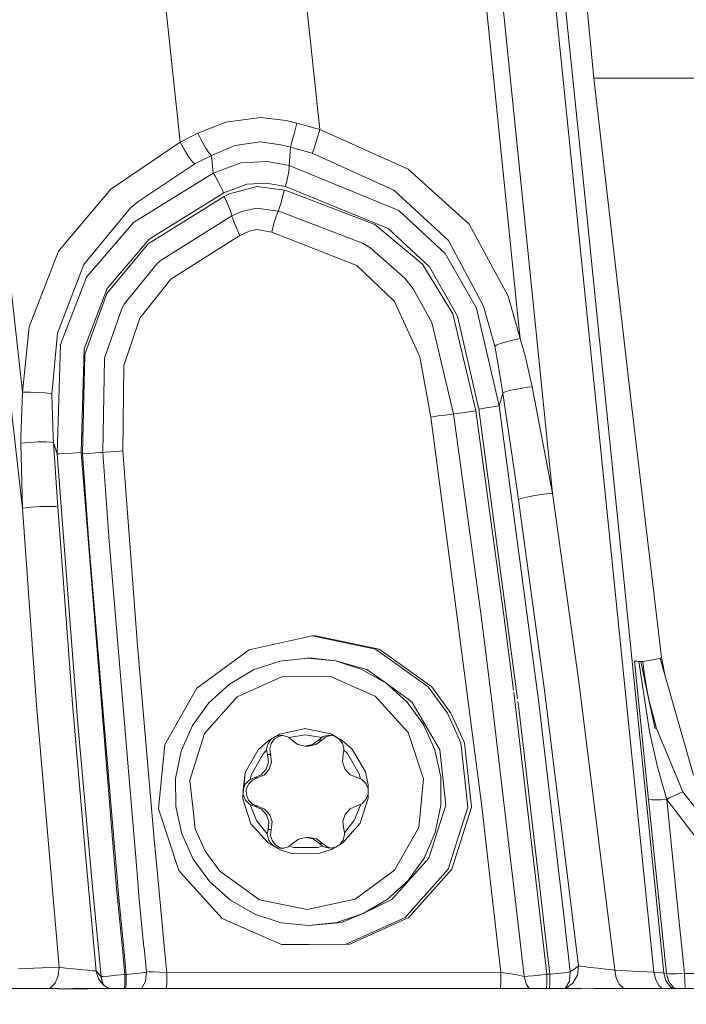
# Model space of a CAD drawing. Units: millimetres. Extents: x -1517 to 1525, y -230 to 3492.
# Drawn here: x -357 to -327, y 1275 to 1320 of the extents above; entities that cross this region are included whole.
import ezdxf

# ---------------------------------------------------------------- set-up
doc = ezdxf.new("R2010")
doc.units = ezdxf.units.MM
doc.layers.add('1', color=7, linetype='Continuous', true_color=0xffffff)
doc.styles.add('blockfont', font='simplex.shx')
doc.dimstyles.get("Standard").update_dxf_attribs({"dimtxt": 0.18, "dimasz": 0.18, "dimexe": 0.18, "dimexo": 0.0625, "dimgap": 0.09, "dimtad": 0, "dimtih": 1, "dimtoh": 1, "dimdec": 4, "dimzin": 0, "dimdsep": 46, "dimtxsty": 'Standard', "dimcen": 0.09, "dimadec": 0, "dimazin": 0, "dimtfac": 1, "dimtdec": 4, "dimtofl": 0, "dimtmove": 0, "dimatfit": 3, "dimfxl": 1, "dimtolj": 1, "dimtzin": 0, "dimarcsym": 0})

# ---------------------------------------------------------------- blocks, each defined once
blk = doc.blocks.new('_U0')
at = {"layer": '1', "color": 18, "lineweight": 35}
for p, q in [((-887, 1400), (-887, 217.43985)), ((885, 1400), (885, 217.43985)), ((-887, 219.43985), (-262.291667, 219.43985)), ((885, 219.43985), (260.291667, 219.43985))]:
    blk.add_line(p, q, dxfattribs=at)
at = {"layer": '1', "color": 18, "lineweight": 13}
for p, q in [((27.125, 266.31485), (2.125, 266.31485)), ((2.125, 266.31485), (2.125, 172.56485)), ((258.791667, 266.31485), (233.791667, 266.31485)), ((258.791667, 172.56485), (258.791667, 266.31485)), ((2.125, 172.56485), (27.125, 172.56485)), ((233.791667, 172.56485), (258.791667, 172.56485))]:
    blk.add_line(p, q, dxfattribs=at)
at = {"layer": '1', "color": 18, "lineweight": 70}
for points in [[(-887, 219.43985), (-837.000049, 232.837309), (-836.999951, 206.04239)], [(885, 219.43985), (835.000049, 206.04239), (834.999951, 232.837309)]]:
    blk.add_solid(points, dxfattribs=at)
at = {"layer": '1', "color": 18, "linetype": 'Continuous', "lineweight": 13, "char_height": 50, "attachment_point": 7, "line_spacing_factor": 0.903614, "style": 'blockfont'}
for s, insert in [('\\W1.3321;69.8', (-258.141667, 180.544017)), ('\\W1.1591;1772', (26.65, 180.544017))]:
    blk.add_mtext(s, dxfattribs=dict(at, insert=insert))

msp = doc.modelspace()

# ---------------------------------------------------------------- linework, layer by layer
at = {"layer": '1', "color": 18, "linetype": 'Continuous', "lineweight": 13}
for p, q in [((-335.758537, 1349.642981), (-332.008094, 1312.837352)), ((-331.564486, 1312.793244), (-335.309267, 1349.592913)), ((-331.564486, 1312.793244), (-335.309267, 1349.592913)), ((-338.254094, 1343.554367), (-334.500849, 1306.740869)), ((-333.759129, 1306.780328), (-337.505698, 1343.592395)), ((-331.041873, 1317.026128), (-332.07345, 1327.423919)), ((-343.339652, 1314.711322), (-344.099909, 1321.82752)), ((-349.607468, 1314.144243), (-350.382358, 1321.398486)), ((-323.01569, 1317.024339), (-331.041873, 1317.026128)), ((-329.371989, 1302.489747), (-331.041873, 1317.026128)), ((-329.371989, 1302.489747), (-331.041873, 1317.026128)), ((-347.560078, 1315.045465), (-348.816991, 1314.544905)), ((-347.560078, 1315.045465), (-346.00094, 1315.249194)), ((-346.00094, 1315.249194), (-344.857067, 1315.113415)), ((-344.375044, 1314.999689), (-344.857067, 1315.113415)), ((-344.375044, 1314.999689), (-344.468504, 1314.646472)), ((-343.339652, 1314.711322), (-344.375044, 1314.999689)), ((-344.468504, 1314.646472), (-344.502181, 1314.519156)), ((-343.449026, 1314.357508), (-343.339652, 1314.711322)), ((-343.339652, 1314.711322), (-339.377612, 1312.940944)), ((-349.607468, 1314.144243), (-352.72485, 1312.040199)), ((-348.816991, 1314.544905), (-349.607468, 1314.144243)), ((-349.425763, 1313.805927), (-349.607468, 1314.144243)), ((-348.675668, 1314.255704), (-348.816991, 1314.544905)), ((-348.584801, 1314.08583), (-348.675668, 1314.255704)), ((-346.005887, 1314.155687), (-347.157836, 1313.9969)), ((-345.099002, 1314.034928), (-346.005887, 1314.155687)), ((-344.570428, 1314.26679), (-344.630182, 1314.05126)), ((-344.502181, 1314.519156), (-344.570428, 1314.26679)), ((-343.551934, 1314.034451), (-343.449026, 1314.357508)), ((-349.312901, 1313.61698), (-349.425763, 1313.805927)), ((-348.47492, 1313.896526), (-348.584801, 1314.08583)), ((-348.435372, 1313.833226), (-348.47492, 1313.896526)), ((-348.435372, 1313.833226), (-348.322332, 1313.669671)), ((-347.157836, 1313.9969), (-348.21263, 1313.555468)), ((-344.666332, 1313.928236), (-345.099002, 1314.034928)), ((-344.666332, 1313.928236), (-344.715655, 1313.09532)), ((-344.666332, 1313.928236), (-344.630182, 1314.05126)), ((-343.684614, 1313.648571), (-344.666332, 1313.928236)), ((-343.684614, 1313.648571), (-343.634248, 1313.786854)), ((-343.634248, 1313.786854), (-343.551934, 1314.034451)), ((-356.720388, 1303.214301), (-357.859224, 1313.390006)), ((-349.239647, 1313.503016), (-349.312901, 1313.61698)), ((-349.076539, 1313.280214), (-349.239647, 1313.503016)), ((-349.048972, 1313.248504), (-349.076539, 1313.280214)), ((-348.9604, 1313.170303), (-349.048972, 1313.248504)), ((-348.21263, 1313.555468), (-348.9604, 1313.170303)), ((-348.306477, 1313.649524), (-348.322332, 1313.669671)), ((-348.21263, 1313.555468), (-348.306477, 1313.649524)), ((-348.133802, 1312.757839), (-348.21263, 1313.555468)), ((-345.70992, 1313.27926), (-346.885443, 1313.214172)), ((-344.715655, 1313.09532), (-345.70992, 1313.27926)), ((-340.022385, 1311.986197), (-343.684614, 1313.648571)), ((-348.9604, 1313.170303), (-351.519644, 1311.47312)), ((-348.133802, 1312.757839), (-346.885443, 1313.214172)), ((-344.757855, 1312.751163), (-344.723761, 1312.967886)), ((-344.715655, 1313.09532), (-344.723761, 1312.967886)), ((-344.715655, 1313.09532), (-339.794785, 1311.079491)), ((-339.377612, 1312.940944), (-336.645484, 1310.465444)), ((-328.34962, 1276.884545), (-332.008094, 1312.837352)), ((-327.911824, 1276.846637), (-331.564486, 1312.793244)), ((-327.911824, 1276.846637), (-331.564486, 1312.793244)), ((-348.133802, 1312.757839), (-351.710707, 1310.544838)), ((-348.133802, 1312.757839), (-348.061234, 1312.65365)), ((-347.951204, 1312.460769), (-348.061234, 1312.65365)), ((-347.786397, 1312.141646), (-347.951204, 1312.460769)), ((-344.886661, 1312.151541), (-344.814211, 1312.468637)), ((-344.814211, 1312.468637), (-344.757855, 1312.751163)), ((-355.067521, 1309.258808), (-352.72485, 1312.040199)), ((-347.786397, 1312.141646), (-347.654372, 1311.86818)), ((-346.615613, 1312.259067), (-347.654372, 1311.86818)), ((-346.615613, 1312.259067), (-347.654372, 1311.86818)), ((-347.400755, 1311.823477), (-346.174598, 1312.155236)), ((-345.740527, 1312.310804), (-346.615613, 1312.259067)), ((-345.740527, 1312.310804), (-346.615613, 1312.259067)), ((-344.939262, 1311.987628), (-346.174598, 1312.155236)), ((-344.886661, 1312.151541), (-345.740527, 1312.310804)), ((-344.886661, 1312.151541), (-345.740527, 1312.310804)), ((-345.019221, 1311.673154), (-344.939262, 1311.987628)), ((-344.939262, 1311.987628), (-344.783872, 1311.949481)), ((-344.886661, 1312.151541), (-340.283304, 1310.276855)), ((-344.886661, 1312.151541), (-340.283304, 1310.276855)), ((-344.783872, 1311.949481), (-340.878844, 1310.452808)), ((-337.571949, 1309.729685), (-340.022385, 1311.986197)), ((-351.519644, 1311.47312), (-351.840466, 1311.196436)), ((-347.643524, 1311.710943), (-351.051867, 1309.580911)), ((-347.654372, 1311.86818), (-351.005048, 1309.792031)), ((-347.654372, 1311.86818), (-351.005048, 1309.792031)), ((-347.643524, 1311.710943), (-347.400755, 1311.823477)), ((-347.509891, 1311.418284), (-347.643524, 1311.710943)), ((-345.098615, 1311.392416), (-345.019221, 1311.673154)), ((-351.840466, 1311.196436), (-353.938341, 1308.658828)), ((-347.398639, 1311.157097), (-347.509891, 1311.418284)), ((-347.321808, 1310.955514), (-347.398639, 1311.157097)), ((-347.062379, 1310.939659), (-346.794397, 1311.051596)), ((-346.186697, 1311.187972), (-346.794397, 1311.051596)), ((-345.222503, 1311.04659), (-346.186697, 1311.187972)), ((-345.222503, 1311.04659), (-345.264822, 1310.948242)), ((-345.222503, 1311.04659), (-345.168918, 1311.175812)), ((-345.222503, 1311.04659), (-345.07224, 1311.009635)), ((-345.168918, 1311.175812), (-345.098615, 1311.392416)), ((-339.794785, 1311.079491), (-337.717444, 1309.153069)), ((-347.287625, 1310.835232), (-350.473464, 1308.850993)), ((-347.287625, 1310.835232), (-347.321808, 1310.955514)), ((-347.287625, 1310.835232), (-347.062379, 1310.939659)), ((-347.287625, 1310.835232), (-347.275168, 1310.78266)), ((-347.275168, 1310.78266), (-347.254455, 1310.71793)), ((-347.254455, 1310.71793), (-347.177774, 1310.516227)), ((-345.337123, 1310.731281), (-345.420837, 1310.438503)), ((-345.337123, 1310.731281), (-345.264822, 1310.948242)), ((-345.07224, 1311.009635), (-341.426373, 1309.619416)), ((-353.812665, 1308.093776), (-351.710707, 1310.544838)), ((-347.177774, 1310.516227), (-347.084612, 1310.295929)), ((-347.066134, 1310.253967), (-347.084612, 1310.295929)), ((-347.066134, 1310.253967), (-346.931726, 1309.95952)), ((-346.510202, 1310.145367), (-346.931726, 1309.95952)), ((-346.173137, 1310.221423), (-346.510202, 1310.145367)), ((-345.505744, 1310.105551), (-346.173137, 1310.221423)), ((-345.505744, 1310.105551), (-345.420837, 1310.438503)), ((-340.878844, 1310.452808), (-338.74017, 1308.677186)), ((-340.283304, 1310.276855), (-338.423073, 1308.548797)), ((-340.283304, 1310.276855), (-338.423073, 1308.548797)), ((-336.645484, 1310.465444), (-334.893912, 1307.239164)), ((-351.005048, 1309.792031), (-352.891237, 1307.581891)), ((-351.005048, 1309.792031), (-352.891237, 1307.581891)), ((-346.931726, 1309.95952), (-350.036323, 1307.994713)), ((-345.505744, 1310.105551), (-341.683507, 1308.604945)), ((-335.996658, 1306.781877), (-337.571949, 1309.729685)), ((-356.393009, 1305.863966), (-355.067521, 1309.258808)), ((-352.902323, 1307.35432), (-351.051867, 1309.580911)), ((-341.426373, 1309.619416), (-341.099262, 1309.415568)), ((-339.528233, 1308.045853), (-341.099262, 1309.415568)), ((-350.473464, 1308.850993), (-350.631624, 1308.709491)), ((-337.717444, 1309.153069), (-336.319774, 1306.702842)), ((-353.938341, 1308.658828), (-355.115265, 1305.576791)), ((-352.122217, 1306.870092), (-350.631624, 1308.709491)), ((-339.992076, 1307.001222), (-341.683507, 1308.604945)), ((-338.74017, 1308.677186), (-337.369412, 1306.433548)), ((-337.169528, 1306.340564), (-338.423073, 1308.548797)), ((-337.169528, 1306.340564), (-338.423073, 1308.548797)), ((-354.979068, 1305.069317), (-353.812665, 1308.093776)), ((-350.036323, 1307.994713), (-351.420909, 1306.244839)), ((-339.528233, 1308.045853), (-339.152217, 1307.566632)), ((-353.929013, 1304.867972), (-352.891237, 1307.581891)), ((-353.929013, 1304.867972), (-352.891237, 1307.581891)), ((-338.31504, 1306.057204), (-339.152217, 1307.566632)), ((-353.894681, 1304.624189), (-352.902323, 1307.35432)), ((-334.356815, 1305.327286), (-334.893912, 1307.239164)), ((-353.001893, 1304.444779), (-352.213323, 1306.707014)), ((-352.122217, 1306.870092), (-352.213323, 1306.707014)), ((-338.864088, 1304.512252), (-339.992076, 1307.001222)), ((-336.319774, 1306.702842), (-335.302234, 1302.308429)), ((-335.499406, 1304.990162), (-335.996658, 1306.781877)), ((-334.500849, 1306.740869), (-334.356815, 1305.327286)), ((-332.905293, 1298.384775), (-333.759129, 1306.780328)), ((-351.420909, 1306.244839), (-352.134436, 1304.123629)), ((-336.338848, 1302.084078), (-337.369412, 1306.433548)), ((-337.169528, 1306.340564), (-336.214453, 1302.168239)), ((-337.169528, 1306.340564), (-336.214453, 1302.168239)), ((-356.687695, 1302.922119), (-356.393009, 1305.863966)), ((-337.350667, 1301.946748), (-338.31504, 1306.057204)), ((-355.115265, 1305.576791), (-355.379134, 1302.841176)), ((-334.356815, 1305.327286), (-334.682405, 1305.257667)), ((-334.356815, 1305.327286), (-334.12829, 1304.552187)), ((-355.132461, 1300.149072), (-354.979068, 1305.069317)), ((-354.061067, 1300.218333), (-353.929013, 1304.867972)), ((-354.061067, 1300.218333), (-353.929013, 1304.867972)), ((-335.499406, 1304.990162), (-335.422933, 1305.039157)), ((-335.499406, 1304.990162), (-335.352182, 1304.243315)), ((-335.422933, 1305.039157), (-335.387647, 1305.054296)), ((-335.387647, 1305.054296), (-335.246772, 1305.105079)), ((-335.246772, 1305.105079), (-335.127026, 1305.142154)), ((-335.127026, 1305.142154), (-334.990442, 1305.180777)), ((-334.990442, 1305.180777), (-334.762454, 1305.238832)), ((-334.762454, 1305.238832), (-334.682405, 1305.257667)), ((-353.994191, 1300.156344), (-353.894681, 1304.624189)), ((-353.086948, 1300.222744), (-353.001893, 1304.444779)), ((-338.362455, 1301.809419), (-338.864088, 1304.512252)), ((-334.12829, 1304.552187), (-333.822399, 1303.166975)), ((-352.179706, 1300.289024), (-352.134436, 1304.123629)), ((-335.133225, 1302.881349), (-335.352182, 1304.243315)), ((-356.69291, 1297.716249), (-357.296735, 1303.113569)), ((-356.687695, 1302.922119), (-356.720388, 1303.214301)), ((-334.777087, 1303.006996), (-334.426165, 1303.078641)), ((-334.426165, 1303.078641), (-334.180206, 1303.11941)), ((-334.180206, 1303.11941), (-334.026337, 1303.141583)), ((-333.822399, 1303.166975), (-334.026337, 1303.141583)), ((-333.822399, 1303.166975), (-333.078742, 1299.318064)), ((-356.687695, 1302.922119), (-356.762499, 1300.906051)), ((-356.32664, 1302.925099), (-356.687695, 1302.922119)), ((-355.97232, 1302.916754), (-356.32664, 1302.925099)), ((-355.671793, 1302.898158), (-355.97232, 1302.916754)), ((-355.464935, 1302.871813), (-355.671793, 1302.898158)), ((-355.379134, 1302.841176), (-355.464935, 1302.871813)), ((-355.379134, 1302.841176), (-355.308145, 1300.914634)), ((-335.133225, 1302.881349), (-335.302234, 1302.308429)), ((-335.133225, 1302.881349), (-335.302234, 1302.308429)), ((-335.133225, 1302.881349), (-335.028142, 1302.93702)), ((-335.133225, 1302.881349), (-334.566057, 1299.030412)), ((-335.133225, 1302.881349), (-334.566057, 1299.030412)), ((-335.028142, 1302.93702), (-334.834874, 1302.993048)), ((-334.834874, 1302.993048), (-334.777087, 1303.006996)), ((-335.884005, 1302.216638), (-336.214453, 1302.168239)), ((-335.884005, 1302.216638), (-336.214453, 1302.168239)), ((-335.759938, 1302.234758), (-335.884005, 1302.216638)), ((-335.759938, 1302.234758), (-335.884005, 1302.216638)), ((-335.566789, 1302.264084), (-335.759938, 1302.234758)), ((-335.566789, 1302.264084), (-335.759938, 1302.234758)), ((-335.383445, 1302.29329), (-335.566789, 1302.264084)), ((-335.383445, 1302.29329), (-335.566789, 1302.264084)), ((-335.302234, 1302.308429), (-335.383445, 1302.29329)), ((-335.302234, 1302.308429), (-335.383445, 1302.29329)), ((-335.302234, 1302.308429), (-333.516985, 1288.975824)), ((-328.005672, 1291.020025), (-329.371989, 1302.489747)), ((-328.005672, 1291.020025), (-329.371989, 1302.489747)), ((-338.362455, 1301.809419), (-338.036031, 1301.855673)), ((-337.138026, 1292.473455), (-338.362455, 1301.809419)), ((-338.036031, 1301.855673), (-337.737173, 1301.896919)), ((-337.498724, 1301.928629), (-337.737173, 1301.896919)), ((-337.350667, 1301.946748), (-337.498724, 1301.928629)), ((-337.196976, 1301.965584), (-337.350667, 1301.946748)), ((-336.096436, 1292.771448), (-337.350667, 1301.946748)), ((-336.958975, 1301.997293), (-337.196976, 1301.965584)), ((-336.662292, 1302.038182), (-336.958975, 1301.997293)), ((-336.338848, 1302.084078), (-336.662292, 1302.038182)), ((-336.338848, 1302.084078), (-335.083008, 1292.896975)), ((-336.214453, 1302.168239), (-334.473367, 1289.163752)), ((-356.762499, 1300.906051), (-356.75782, 1300.634731)), ((-355.308145, 1300.914634), (-355.291039, 1300.648082)), ((-356.375545, 1300.670613), (-356.75782, 1300.634731)), ((-356.75782, 1300.634731), (-356.69291, 1297.716249)), ((-355.979234, 1300.691832), (-356.375545, 1300.670613)), ((-355.632216, 1300.695051), (-355.979234, 1300.691832)), ((-355.389893, 1300.679673), (-355.632216, 1300.695051)), ((-355.291039, 1300.648082), (-355.389893, 1300.679673)), ((-355.291039, 1300.648082), (-355.098277, 1297.757376)), ((-355.132461, 1300.149072), (-355.291039, 1300.648082)), ((-355.291039, 1300.648082), (-355.098277, 1297.757376)), ((-355.132461, 1300.149072), (-355.291039, 1300.648082)), ((-355.036765, 1300.153602), (-355.132461, 1300.149072)), ((-355.036765, 1300.153602), (-355.132461, 1300.149072)), ((-355.132461, 1300.149072), (-355.132043, 1300.142993)), ((-355.132043, 1300.142993), (-355.131924, 1300.141324)), ((-355.131924, 1300.141324), (-354.205757, 1288.034071)), ((-354.798347, 1300.168504), (-355.036765, 1300.153602)), ((-354.798347, 1300.168504), (-355.036765, 1300.153602)), ((-354.454994, 1300.191272), (-354.798347, 1300.168504)), ((-354.454994, 1300.191272), (-354.798347, 1300.168504)), ((-354.061067, 1300.218333), (-354.454994, 1300.191272)), ((-354.061067, 1300.218333), (-354.454994, 1300.191272)), ((-354.061067, 1300.218333), (-352.483124, 1280.815114)), ((-353.994191, 1300.156344), (-353.676289, 1300.178517)), ((-353.710383, 1296.166409), (-353.994191, 1300.156344)), ((-353.400618, 1300.198306), (-353.676289, 1300.178517)), ((-353.196859, 1300.213565), (-353.400618, 1300.198306)), ((-353.086948, 1300.222744), (-353.196859, 1300.213565)), ((-353.086948, 1300.222744), (-352.979898, 1300.231565)), ((-353.086948, 1300.222744), (-352.803499, 1296.237935)), ((-352.7762, 1300.246824), (-352.979898, 1300.231565)), ((-352.7762, 1300.246824), (-352.499425, 1300.266732)), ((-352.179706, 1300.289024), (-352.499425, 1300.266732)), ((-352.179706, 1300.289024), (-351.531357, 1291.559209)), ((-332.905293, 1298.384775), (-333.078742, 1299.318064)), ((-334.566057, 1299.030412), (-334.432065, 1298.097361)), ((-334.566057, 1299.030412), (-334.432065, 1298.097361)), ((-334.061086, 1298.215736), (-334.321439, 1298.149575)), ((-334.061086, 1298.215736), (-334.321439, 1298.149575)), ((-333.695471, 1298.284639), (-334.061086, 1298.215736)), ((-333.695471, 1298.284639), (-334.061086, 1298.215736)), ((-333.286971, 1298.344363), (-333.695471, 1298.284639)), ((-333.286971, 1298.344363), (-333.695471, 1298.284639)), ((-332.905293, 1298.384775), (-333.286971, 1298.344363)), ((-332.905293, 1298.384775), (-333.286971, 1298.344363)), ((-331.705034, 1289.817203), (-332.905293, 1298.384775)), ((-331.705034, 1289.817203), (-332.905293, 1298.384775)), ((-355.874002, 1297.787894), (-356.302649, 1297.758926)), ((-355.874002, 1297.787894), (-356.302649, 1297.758926)), ((-355.670124, 1297.795523), (-355.874002, 1297.787894)), ((-355.670124, 1297.795523), (-355.874002, 1297.787894)), ((-355.486095, 1297.797908), (-355.670124, 1297.795523)), ((-355.486095, 1297.797908), (-355.670124, 1297.795523)), ((-355.210572, 1297.78706), (-355.486095, 1297.797908)), ((-355.210572, 1297.78706), (-355.486095, 1297.797908)), ((-355.098277, 1297.757376), (-355.210572, 1297.78706)), ((-355.098277, 1297.757376), (-355.210572, 1297.78706)), ((-334.321439, 1298.149575), (-334.432065, 1298.097361)), ((-334.321439, 1298.149575), (-334.432065, 1298.097361)), ((-334.432065, 1298.097361), (-333.259225, 1289.542187)), ((-356.69291, 1297.716249), (-356.372476, 1297.752608)), ((-356.69291, 1297.716249), (-356.372476, 1297.752608)), ((-356.69291, 1297.716249), (-356.057078, 1288.871278)), ((-356.69291, 1297.716249), (-356.057078, 1288.871278)), ((-356.302649, 1297.758926), (-356.372476, 1297.752608)), ((-356.302649, 1297.758926), (-356.372476, 1297.752608)), ((-355.098277, 1297.757376), (-354.43899, 1288.930525)), ((-352.366567, 1280.222405), (-353.710383, 1296.166409)), ((-352.803499, 1296.237935), (-352.055298, 1287.360736)), ((-335.083008, 1292.896975), (-334.654748, 1289.546397)), ((-336.085677, 1284.449567), (-337.136138, 1292.45906)), ((-335.589945, 1288.808931), (-336.096436, 1292.771448)), ((-343.683541, 1291.983474), (-346.519589, 1291.363944)), ((-343.522221, 1291.983355), (-343.683541, 1291.983474)), ((-340.841383, 1291.392673), (-343.683541, 1291.983474)), ((-340.680063, 1291.392554), (-343.522221, 1291.983355)), ((-350.782871, 1282.83738), (-351.531357, 1291.559209)), ((-346.519589, 1291.363944), (-348.859191, 1289.64125)), ((-338.484615, 1289.693583), (-340.841383, 1291.392673)), ((-338.323295, 1289.693583), (-340.680063, 1291.392554)), ((-346.323878, 1290.452589), (-345.136255, 1290.846218)), ((-345.136255, 1290.846218), (-343.892962, 1290.983547)), ((-343.892962, 1290.983547), (-342.648357, 1290.858735)), ((-343.678504, 1290.983428), (-343.892962, 1290.983547)), ((-343.678504, 1290.983428), (-342.648357, 1290.858735)), ((-342.648357, 1290.858735), (-341.45686, 1290.477146)), ((-341.242403, 1290.477027), (-342.648357, 1290.858735)), ((-329.220444, 1290.850629), (-329.126179, 1290.844191)), ((-328.904718, 1287.74475), (-329.220444, 1290.850629)), ((-329.220444, 1290.850629), (-329.126179, 1290.844191)), ((-328.904718, 1287.74475), (-329.220444, 1290.850629)), ((-329.034865, 1290.838708), (-329.126179, 1290.844191)), ((-329.034865, 1290.838708), (-329.126179, 1290.844191)), ((-329.034865, 1290.838708), (-328.942031, 1290.834059)), ((-328.556299, 1287.696708), (-329.034865, 1290.838708)), ((-329.034865, 1290.838708), (-328.942031, 1290.834059)), ((-328.304082, 1287.808408), (-328.942031, 1290.834059)), ((-328.609735, 1289.246191), (-328.942031, 1290.834059)), ((-328.852564, 1290.83084), (-328.942031, 1290.834059)), ((-328.852564, 1290.83084), (-328.942031, 1290.834059)), ((-328.852564, 1290.83084), (-328.079134, 1290.964116)), ((-328.852564, 1290.83084), (-328.079134, 1290.964116)), ((-328.852564, 1290.83084), (-328.778386, 1290.215839)), ((-328.005672, 1291.020025), (-328.079134, 1290.964116)), ((-328.005672, 1291.020025), (-328.079134, 1290.964116)), ((-328.079134, 1290.964116), (-326.575756, 1285.730709)), ((-327.832727, 1290.106348), (-328.005672, 1291.020025)), ((-347.403944, 1289.819945), (-346.323878, 1290.452589)), ((-341.45686, 1290.477146), (-340.370476, 1289.855469)), ((-341.242403, 1290.477027), (-340.370476, 1289.855469)), ((-348.329246, 1288.975943), (-347.403944, 1289.819945)), ((-345.057368, 1290.152539), (-347.056717, 1289.247741)), ((-342.863888, 1290.163625), (-345.057368, 1290.152539)), ((-340.855539, 1289.279093), (-342.863888, 1290.163625)), ((-340.370476, 1289.855469), (-339.43674, 1289.020885)), ((-339.222282, 1289.020766), (-340.370476, 1289.855469)), ((-330.103487, 1276.974548), (-331.705034, 1289.817203)), ((-330.103487, 1276.974548), (-331.705034, 1289.817203)), ((-328.778386, 1290.215839), (-328.609735, 1289.246191)), ((-348.859191, 1289.64125), (-350.297779, 1287.11306)), ((-337.620944, 1288.514007), (-338.484615, 1289.693583)), ((-337.459624, 1288.514007), (-338.323295, 1289.693583)), ((-334.641548, 1289.443125), (-334.575891, 1288.929452)), ((-331.735224, 1277.16731), (-333.259225, 1289.542187)), ((-353.89179, 1282.484878), (-354.43899, 1288.930525)), ((-349.059343, 1287.957419), (-348.329246, 1288.975943)), ((-347.056717, 1289.247741), (-348.516226, 1287.605633)), ((-339.379609, 1287.651767), (-340.855539, 1289.279093)), ((-339.43674, 1289.020885), (-338.69645, 1288.009871)), ((-339.222282, 1289.020766), (-337.967515, 1286.866416)), ((-333.441668, 1279.234887), (-334.575891, 1288.929452)), ((-334.457459, 1289.044937), (-334.431767, 1288.853039)), ((-332.387389, 1279.308203), (-333.516985, 1288.975824)), ((-328.609735, 1289.246191), (-328.243643, 1287.824382)), ((-328.609735, 1289.246191), (-328.304082, 1287.808408)), ((-355.037451, 1277.104009), (-356.057078, 1288.871278)), ((-355.037451, 1277.104009), (-356.057078, 1288.871278)), ((-337.020695, 1287.180175), (-337.620944, 1288.514007)), ((-336.859375, 1287.180055), (-337.459624, 1288.514007)), ((-334.461539, 1279.163965), (-335.589945, 1288.808931)), ((-333.309177, 1279.244101), (-334.431767, 1288.853039)), ((-354.205757, 1288.034071), (-353.552669, 1280.721177)), ((-349.562317, 1286.808957), (-349.059343, 1287.957419)), ((-348.516226, 1287.605633), (-349.183559, 1285.510172)), ((-345.155954, 1287.574042), (-344.049829, 1287.815687)), ((-344.030793, 1287.819845), (-344.004571, 1287.825574)), ((-344.004571, 1287.825574), (-343.982273, 1287.820938)), ((-343.959215, 1287.816145), (-342.850745, 1287.585725)), ((-338.691294, 1285.56322), (-339.379609, 1287.651767)), ((-338.69645, 1288.009871), (-338.181973, 1286.866535)), ((-328.753173, 1286.253799), (-328.904718, 1287.74475)), ((-328.753173, 1286.253799), (-328.904718, 1287.74475)), ((-328.202963, 1286.158909), (-328.556299, 1287.696708)), ((-328.243643, 1287.824382), (-327.051818, 1284.986724)), ((-352.05519, 1287.359458), (-352.055088, 1287.358253)), ((-352.055087, 1287.358238), (-351.995197, 1286.647655)), ((-346.105754, 1286.874641), (-345.667511, 1287.27435)), ((-345.66766, 1287.15371), (-345.73251, 1286.90802)), ((-345.513701, 1287.356247), (-345.66766, 1287.15371)), ((-345.667511, 1287.27435), (-345.155954, 1287.574042)), ((-345.526516, 1287.153591), (-345.590025, 1286.907901)), ((-345.373929, 1287.356247), (-345.526516, 1287.153591)), ((-345.29537, 1287.484754), (-345.513701, 1287.356247)), ((-345.155597, 1287.484635), (-345.373929, 1287.356247)), ((-345.045954, 1287.519563), (-345.29537, 1287.484754)), ((-344.997007, 1287.50665), (-345.155597, 1287.484635)), ((-344.802409, 1287.45531), (-345.045954, 1287.519563)), ((-344.743103, 1287.422289), (-344.802409, 1287.45531)), ((-344.00636, 1287.535537), (-344.743103, 1287.422289)), ((-344.743103, 1287.422289), (-344.600856, 1287.301768)), ((-344.600856, 1287.301768), (-344.329447, 1287.101854)), ((-343.258351, 1287.426699), (-344.00636, 1287.535537)), ((-343.400598, 1287.304987), (-343.670934, 1287.103642)), ((-343.258023, 1287.304987), (-343.52836, 1287.103523)), ((-343.258351, 1287.426699), (-343.400598, 1287.304987)), ((-343.258023, 1287.304987), (-343.400598, 1287.304987)), ((-343.200594, 1287.459124), (-343.258351, 1287.426699)), ((-343.058109, 1287.459005), (-343.258023, 1287.304987)), ((-342.955828, 1287.525047), (-343.200594, 1287.459124)), ((-342.859801, 1287.512709), (-343.058109, 1287.459005)), ((-342.704386, 1287.492741), (-342.955828, 1287.525047)), ((-342.850745, 1287.585725), (-342.336208, 1287.291278)), ((-342.485547, 1287.367095), (-342.704386, 1287.492741)), ((-342.332423, 1287.1673), (-342.485547, 1287.367095)), ((-342.336208, 1287.291278), (-341.893941, 1286.89586)), ((-342.267066, 1286.923398), (-342.332423, 1287.1673)), ((-336.702764, 1284.286965), (-337.020695, 1287.180175)), ((-336.541444, 1284.286846), (-336.859375, 1287.180055)), ((-350.297779, 1287.11306), (-350.586653, 1284.216751)), ((-349.816203, 1285.580744), (-349.562317, 1286.808957)), ((-346.68979, 1285.848249), (-346.105754, 1286.874641)), ((-345.733166, 1286.846031), (-345.893115, 1286.681641)), ((-345.73251, 1286.90802), (-345.733166, 1286.846031)), ((-345.733166, 1286.846031), (-345.697373, 1286.656607)), ((-345.590025, 1286.907901), (-345.554799, 1286.656488)), ((-344.329447, 1287.101854), (-343.999982, 1287.03164)), ((-343.999982, 1287.03164), (-343.670934, 1287.103642)), ((-343.999982, 1287.03164), (-343.857437, 1287.031521)), ((-343.52836, 1287.103523), (-343.857437, 1287.031521)), ((-342.265785, 1286.857237), (-342.298329, 1286.672581)), ((-342.265785, 1286.857237), (-342.267066, 1286.923398)), ((-342.111111, 1286.700834), (-342.265785, 1286.857237)), ((-341.299623, 1285.875548), (-341.893941, 1286.89586)), ((-338.181973, 1286.866535), (-337.915748, 1285.640944)), ((-337.695003, 1284.386505), (-337.967515, 1286.866416)), ((-351.993066, 1286.622373), (-351.547724, 1281.338512)), ((-345.893115, 1286.681641), (-346.417546, 1285.760034)), ((-345.755249, 1285.998811), (-345.65568, 1286.321391)), ((-345.697373, 1286.656607), (-345.65568, 1286.321391)), ((-345.554799, 1286.656488), (-345.697373, 1286.656607)), ((-345.513105, 1286.321391), (-345.612675, 1285.998691)), ((-345.554799, 1286.656488), (-345.513105, 1286.321391)), ((-342.298329, 1286.672581), (-342.334539, 1286.336769)), ((-342.334539, 1286.336769), (-342.229724, 1286.015738)), ((-341.577441, 1285.784472), (-342.111111, 1286.700834)), ((-346.68979, 1285.848249), (-346.784651, 1285.093058)), ((-346.758548, 1285.15889), (-346.68979, 1285.848249)), ((-345.978409, 1285.745848), (-345.755249, 1285.998811)), ((-345.612675, 1285.998691), (-345.835865, 1285.745729)), ((-342.229724, 1286.015738), (-342.002422, 1285.766472)), ((-341.299623, 1285.875548), (-341.173559, 1285.294999)), ((-328.588992, 1284.638513), (-328.753173, 1286.253799)), ((-328.588992, 1284.638513), (-328.753173, 1286.253799)), ((-327.998728, 1285.397638), (-328.202963, 1286.158909)), ((-349.809915, 1284.326423), (-349.816203, 1285.580744)), ((-349.183559, 1285.510172), (-349.034527, 1284.154075)), ((-346.516967, 1285.507787), (-346.691817, 1285.327185)), ((-346.374422, 1285.507668), (-346.550435, 1285.327185)), ((-346.478671, 1285.532225), (-346.516967, 1285.507787)), ((-346.417546, 1285.760034), (-346.478671, 1285.532225)), ((-346.478671, 1285.532225), (-346.285641, 1285.607446)), ((-346.143097, 1285.607327), (-346.374422, 1285.507668)), ((-346.285641, 1285.607446), (-345.978409, 1285.745848)), ((-346.285641, 1285.607446), (-346.143097, 1285.607327)), ((-345.835865, 1285.745729), (-346.143097, 1285.607327)), ((-342.002422, 1285.766472), (-341.692984, 1285.633196)), ((-341.51727, 1285.571207), (-341.692984, 1285.633196)), ((-341.51727, 1285.571207), (-341.577441, 1285.784472)), ((-341.45993, 1285.537351), (-341.51727, 1285.571207)), ((-341.279685, 1285.35973), (-341.45993, 1285.537351)), ((-338.691294, 1285.56322), (-338.909566, 1283.374418)), ((-337.915748, 1285.640944), (-337.90943, 1284.386624)), ((-327.77527, 1284.642328), (-327.998728, 1285.397638)), ((-346.807063, 1284.672488), (-346.784651, 1285.093058)), ((-346.807063, 1284.672488), (-346.765116, 1285.093042)), ((-346.691817, 1285.327185), (-346.784651, 1285.093058)), ((-346.784651, 1285.093058), (-346.782595, 1284.840573)), ((-346.550435, 1285.327185), (-346.644491, 1285.092939)), ((-346.644491, 1285.092939), (-346.642435, 1284.840454)), ((-341.180414, 1285.127152), (-341.279685, 1285.35973)), ((-341.178358, 1284.874667), (-341.180414, 1285.127152)), ((-341.173559, 1285.294999), (-341.170549, 1284.700979)), ((-327.051818, 1284.986724), (-327.198982, 1284.928192)), ((-323.710293, 1280.676116), (-327.051818, 1284.986724)), ((-346.437275, 1283.55049), (-346.807063, 1284.672488)), ((-346.782595, 1284.840573), (-346.685946, 1284.607877)), ((-346.685946, 1284.607877), (-346.508145, 1284.430255)), ((-346.544564, 1284.607757), (-346.642435, 1284.840454)), ((-346.365631, 1284.430135), (-346.544564, 1284.607757)), ((-341.170549, 1284.700979), (-341.529042, 1283.575286)), ((-341.451138, 1284.459819), (-341.273755, 1284.640421)), ((-341.273755, 1284.640421), (-341.178358, 1284.874667)), ((-328.588992, 1284.638513), (-328.410059, 1284.619201)), ((-328.175873, 1280.573119), (-328.588992, 1284.638513)), ((-328.175873, 1280.573119), (-328.588992, 1284.638513)), ((-328.410059, 1284.619201), (-328.278929, 1284.617175)), ((-328.278929, 1284.617175), (-328.125775, 1284.620513)), ((-328.125775, 1284.620513), (-328.042597, 1284.624089)), ((-327.77527, 1284.642328), (-328.042597, 1284.624089)), ((-327.77527, 1284.642328), (-327.649325, 1284.707893)), ((-327.77527, 1284.642328), (-327.362776, 1280.57753)), ((-327.77527, 1284.642328), (-324.298769, 1280.074705)), ((-327.528864, 1284.769286), (-327.649325, 1284.707893)), ((-327.452928, 1284.807314), (-327.528864, 1284.769286)), ((-327.416509, 1284.825314), (-327.452928, 1284.807314)), ((-327.198982, 1284.928192), (-327.416509, 1284.825314)), ((-349.675804, 1281.453003), (-350.586653, 1284.216751)), ((-349.543691, 1283.100833), (-349.809915, 1284.326423)), ((-349.034171, 1284.150834), (-348.943263, 1283.323635)), ((-346.508145, 1284.430255), (-346.472591, 1284.408201)), ((-346.472591, 1284.408201), (-346.19081, 1283.69676)), ((-346.472591, 1284.408201), (-346.27524, 1284.33441)), ((-346.132666, 1284.33441), (-346.365631, 1284.430135)), ((-346.27524, 1284.33441), (-345.965803, 1284.201134)), ((-346.132666, 1284.33441), (-346.27524, 1284.33441)), ((-345.823228, 1284.201015), (-346.132666, 1284.33441)), ((-345.7385, 1283.951868), (-345.965803, 1284.201134)), ((-345.595926, 1283.951749), (-345.823228, 1284.201015)), ((-341.989785, 1284.221758), (-342.212975, 1283.968915)), ((-341.682583, 1284.36016), (-341.989785, 1284.221758)), ((-341.783434, 1283.719052), (-341.511041, 1284.423341)), ((-341.511041, 1284.423341), (-341.682583, 1284.36016)), ((-341.511041, 1284.423341), (-341.451138, 1284.459819)), ((-338.451862, 1282.009829), (-337.695003, 1284.386505)), ((-337.90943, 1284.386624), (-338.163346, 1283.158411)), ((-337.585777, 1281.514157), (-336.702764, 1284.286965)), ((-337.424457, 1281.514038), (-336.541444, 1284.286846)), ((-335.473278, 1279.093607), (-336.085677, 1284.449567)), ((-346.19081, 1283.69676), (-345.702738, 1283.093323)), ((-345.633656, 1283.630837), (-345.7385, 1283.951868)), ((-345.669866, 1283.295025), (-345.633656, 1283.630837)), ((-345.491111, 1283.630837), (-345.595926, 1283.951749)), ((-345.527321, 1283.295025), (-345.491111, 1283.630837)), ((-342.212975, 1283.968915), (-342.312545, 1283.646215)), ((-342.312545, 1283.646215), (-342.270851, 1283.310999)), ((-342.235923, 1283.138503), (-341.783434, 1283.719052)), ((-348.943263, 1283.323635), (-348.489672, 1282.315601)), ((-345.644414, 1282.676328), (-346.437275, 1283.55049)), ((-345.702738, 1283.093323), (-345.669866, 1283.295025)), ((-345.527321, 1283.295025), (-345.669866, 1283.295025)), ((-345.558494, 1283.044089), (-345.527321, 1283.295025)), ((-341.529042, 1283.575286), (-342.313111, 1282.693137)), ((-342.235923, 1283.138503), (-342.270851, 1283.310999)), ((-339.996755, 1281.463851), (-338.909566, 1283.374418)), ((-350.636068, 1281.301389), (-350.782871, 1282.83738)), ((-349.029213, 1281.957496), (-349.543691, 1283.100833)), ((-345.702738, 1283.093323), (-345.701009, 1283.044208)), ((-345.701009, 1283.044208), (-345.633119, 1282.800306)), ((-345.633119, 1282.800306), (-345.477343, 1282.600511)), ((-345.558494, 1283.044089), (-345.491797, 1282.800187)), ((-345.491797, 1282.800187), (-345.337331, 1282.600392)), ((-344.29729, 1282.864083), (-344.567627, 1282.662619)), ((-343.968242, 1282.936085), (-344.29729, 1282.864083)), ((-343.968242, 1282.936085), (-343.825668, 1282.935966)), ((-343.638778, 1282.865871), (-343.968242, 1282.936085)), ((-343.825668, 1282.935966), (-343.496233, 1282.865752)), ((-343.367368, 1282.665838), (-343.638778, 1282.865871)), ((-343.224794, 1282.665719), (-343.496233, 1282.865752)), ((-342.448711, 1282.611359), (-342.297584, 1282.813896)), ((-342.297584, 1282.813896), (-342.235506, 1283.059705)), ((-342.235506, 1283.059705), (-342.235923, 1283.138503)), ((-338.163346, 1283.158411), (-338.66632, 1282.009948)), ((-353.376597, 1276.939024), (-353.89179, 1282.484878)), ((-348.489672, 1282.315601), (-347.836971, 1281.424273)), ((-345.129877, 1282.381881), (-345.644414, 1282.676328)), ((-345.477343, 1282.600511), (-345.258445, 1282.474865)), ((-345.337331, 1282.600392), (-345.118493, 1282.474865)), ((-345.258445, 1282.474865), (-345.009655, 1282.442559)), ((-344.565511, 1282.201041), (-345.129877, 1282.381881)), ((-345.118493, 1282.474865), (-344.9642, 1282.454932)), ((-345.009655, 1282.442559), (-344.767481, 1282.508482)), ((-344.767481, 1282.508482), (-344.716132, 1282.536973)), ((-344.716132, 1282.536973), (-344.567627, 1282.662619)), ((-344.510049, 1282.485117), (-344.716132, 1282.536973)), ((-344.510049, 1282.485117), (-343.451947, 1282.490362)), ((-343.451947, 1282.490362), (-343.231201, 1282.549132)), ((-342.824668, 1282.393445), (-343.387157, 1282.207001)), ((-343.367368, 1282.665838), (-343.224794, 1282.665719)), ((-343.231201, 1282.549132), (-343.367368, 1282.665838)), ((-343.231201, 1282.549132), (-343.165606, 1282.512416)), ((-343.224794, 1282.665719), (-343.023151, 1282.512296)), ((-343.165606, 1282.512416), (-342.91926, 1282.448162)), ((-343.023151, 1282.512296), (-342.827058, 1282.460845)), ((-342.91926, 1282.448162), (-342.667073, 1282.482852)), ((-342.313111, 1282.693137), (-342.824668, 1282.393445)), ((-342.824668, 1282.393445), (-342.667073, 1282.482852)), ((-342.313111, 1282.693137), (-342.448711, 1282.611359)), ((-348.402549, 1281.101695), (-349.029213, 1281.957496)), ((-343.387157, 1282.207001), (-344.565511, 1282.201041)), ((-340.107262, 1280.147303), (-338.451862, 1282.009829)), ((-338.66632, 1282.009948), (-339.396417, 1280.991424)), ((-349.675804, 1281.453003), (-349.441455, 1281.194626)), ((-347.836971, 1281.424273), (-347.245994, 1280.998222)), ((-341.764808, 1280.161966), (-339.996755, 1281.463851)), ((-339.517087, 1279.34121), (-337.585777, 1281.514157)), ((-339.355767, 1279.34121), (-337.424457, 1281.514038)), ((-351.547589, 1281.336919), (-351.461381, 1280.314077)), ((-350.326584, 1278.063288), (-350.636059, 1281.301298)), ((-349.441444, 1281.194614), (-347.722769, 1279.299725)), ((-348.288894, 1280.946482), (-348.402293, 1281.101345)), ((-347.245476, 1280.997848), (-346.055925, 1280.14027)), ((-339.396417, 1280.991424), (-340.32172, 1280.147423)), ((-353.16202, 1276.685466), (-353.552669, 1280.721177)), ((-352.204151, 1277.933336), (-352.483124, 1280.815114)), ((-348.288894, 1280.946482), (-347.355187, 1280.111898)), ((-327.795416, 1276.828874), (-328.175873, 1280.573119)), ((-327.795416, 1276.828874), (-328.175873, 1280.573119)), ((-326.982886, 1276.833762), (-327.362776, 1280.57753)), ((-352.144652, 1277.937454), (-352.366567, 1280.222405)), ((-351.236679, 1278.000298), (-351.461381, 1280.314077)), ((-346.268803, 1279.490222), (-347.355187, 1280.111898)), ((-346.055925, 1280.14027), (-343.908072, 1279.693831)), ((-343.908072, 1279.693831), (-341.764808, 1280.161966)), ((-340.32172, 1280.147423), (-341.401786, 1279.514779)), ((-340.107262, 1280.147303), (-341.401786, 1279.514779)), ((-347.722769, 1279.299725), (-345.650207, 1278.386954)), ((-345.077276, 1279.108633), (-346.268803, 1279.490222)), ((-341.401786, 1279.514779), (-342.589408, 1279.12115)), ((-342.374951, 1279.121031), (-341.401786, 1279.514779)), ((-342.162728, 1278.143991), (-339.517087, 1279.34121)), ((-340.707085, 1278.729644), (-339.355767, 1279.34121)), ((-333.155781, 1276.791323), (-333.441535, 1279.233753)), ((-333.022624, 1276.791323), (-333.30905, 1279.243016)), ((-332.105845, 1276.898612), (-332.387303, 1279.307464)), ((-343.832701, 1278.983701), (-345.077276, 1279.108633)), ((-342.589408, 1279.12115), (-343.832701, 1278.983701)), ((-342.374951, 1279.121031), (-343.832701, 1278.983701)), ((-335.218608, 1276.866306), (-335.473061, 1279.091709)), ((-334.171653, 1276.686181), (-334.461362, 1279.162447)), ((-345.647268, 1278.385659), (-345.065236, 1278.129328)), ((-342.001408, 1278.143872), (-340.717265, 1278.725037)), ((-352.092952, 1276.784648), (-352.203728, 1277.928964)), ((-352.032691, 1276.784648), (-352.14423, 1277.933108)), ((-351.127952, 1276.88073), (-351.236295, 1277.996351)), ((-350.21168, 1276.861061), (-350.326245, 1278.059741)), ((-345.065236, 1278.129328), (-343.837031, 1278.135533)), ((-344.903916, 1278.129209), (-345.065236, 1278.129328)), ((-344.903916, 1278.129209), (-343.836585, 1278.134601)), ((-343.822809, 1278.135605), (-342.162728, 1278.143991)), ((-343.816833, 1278.134701), (-342.001408, 1278.143872)), ((-356.176317, 1277.068485), (-356.867224, 1277.040828)), ((-355.037451, 1277.104009), (-356.176317, 1277.068485)), ((-355.083585, 1276.717891), (-355.037451, 1277.104009)), ((-354.740471, 1277.07373), (-355.037451, 1277.104009)), ((-354.740471, 1277.07373), (-355.037451, 1277.104009)), ((-354.740471, 1277.07373), (-354.403287, 1277.039636)), ((-354.740471, 1277.07373), (-354.403287, 1277.039636)), ((-354.403287, 1277.039636), (-354.064494, 1277.005662)), ((-354.403287, 1277.039636), (-354.064494, 1277.005662)), ((-354.064494, 1277.005662), (-353.976279, 1276.99684)), ((-354.064494, 1277.005662), (-353.976279, 1276.99684)), ((-353.976279, 1276.99684), (-353.763759, 1276.975859)), ((-353.976279, 1276.99684), (-353.763759, 1276.975859)), ((-332.063198, 1276.929487), (-331.935257, 1277.022232)), ((-332.063198, 1276.929487), (-331.935257, 1277.022232)), ((-331.735224, 1277.16731), (-331.935257, 1277.022232)), ((-331.735224, 1277.16731), (-331.935257, 1277.022232)), ((-331.735224, 1277.16731), (-331.777036, 1276.752104)), ((-331.735224, 1277.16731), (-331.652761, 1277.156938)), ((-331.735224, 1277.16731), (-331.652761, 1277.156938)), ((-331.652761, 1277.156938), (-331.611633, 1277.151932)), ((-331.652761, 1277.156938), (-331.611633, 1277.151932)), ((-331.611633, 1277.151932), (-331.465513, 1277.134408)), ((-331.611633, 1277.151932), (-331.465513, 1277.134408)), ((-331.465513, 1277.134408), (-331.326574, 1277.117838)), ((-331.465513, 1277.134408), (-331.326574, 1277.117838)), ((-331.326574, 1277.117838), (-331.193179, 1277.101983)), ((-331.326574, 1277.117838), (-331.193179, 1277.101983)), ((-331.193179, 1277.101983), (-330.865204, 1277.06324)), ((-331.193179, 1277.101983), (-330.865204, 1277.06324)), ((-330.865204, 1277.06324), (-330.519468, 1277.022828)), ((-330.865204, 1277.06324), (-330.519468, 1277.022828)), ((-330.519468, 1277.022828), (-330.497682, 1277.020205)), ((-330.519468, 1277.022828), (-330.497682, 1277.020205)), ((-330.497682, 1277.020205), (-330.197036, 1276.985396)), ((-330.497682, 1277.020205), (-330.197036, 1276.985396)), ((-330.103487, 1276.974548), (-330.197036, 1276.985396)), ((-330.103487, 1276.974548), (-330.197036, 1276.985396)), ((-355.223119, 1276.395072), (-355.083585, 1276.717891)), ((-353.763759, 1276.975859), (-353.535146, 1276.953448)), ((-353.763759, 1276.975859), (-353.535146, 1276.953448)), ((-353.535146, 1276.953448), (-353.459209, 1276.946295)), ((-353.535146, 1276.953448), (-353.459209, 1276.946295)), ((-353.403121, 1276.94117), (-353.459209, 1276.946295)), ((-353.403121, 1276.94117), (-353.459209, 1276.946295)), ((-353.376597, 1276.939024), (-353.403121, 1276.94117)), ((-353.376597, 1276.939024), (-353.403121, 1276.94117)), ((-353.376597, 1276.939024), (-353.27512, 1276.588906)), ((-353.177965, 1276.704301), (-353.376597, 1276.939024)), ((-353.177965, 1276.704301), (-353.376597, 1276.939024)), ((-353.27512, 1276.588906), (-353.054553, 1276.298751)), ((-353.177965, 1276.704301), (-353.16202, 1276.685466)), ((-353.093982, 1276.408423), (-353.177965, 1276.704301)), ((-353.076667, 1276.353825), (-353.177965, 1276.704301)), ((-353.177965, 1276.704301), (-353.16202, 1276.685466)), ((-353.16202, 1276.685466), (-353.077203, 1276.691188)), ((-353.16202, 1276.685466), (-353.077203, 1276.691188)), ((-353.093982, 1276.408423), (-353.16202, 1276.685466)), ((-353.067905, 1276.691903), (-353.077203, 1276.691188)), ((-353.067905, 1276.691903), (-353.077203, 1276.691188)), ((-352.830321, 1276.713122), (-353.067905, 1276.691903)), ((-352.830321, 1276.713122), (-353.067905, 1276.691903)), ((-352.487087, 1276.745785), (-352.830321, 1276.713122)), ((-352.487087, 1276.745785), (-352.830321, 1276.713122)), ((-352.476448, 1276.746858), (-352.487087, 1276.745785)), ((-352.476448, 1276.746858), (-352.487087, 1276.745785)), ((-352.092952, 1276.784648), (-352.476448, 1276.746858)), ((-352.092952, 1276.784648), (-352.476448, 1276.746858)), ((-352.092952, 1276.784648), (-352.098316, 1276.408542)), ((-352.092952, 1276.784648), (-352.032691, 1276.784648)), ((-352.092952, 1276.784648), (-352.032691, 1276.784648)), ((-352.032691, 1276.784648), (-352.036238, 1276.47673)), ((-352.032691, 1276.784648), (-351.715624, 1276.816715)), ((-352.032691, 1276.784648), (-351.715624, 1276.816715)), ((-351.715624, 1276.816715), (-351.670414, 1276.821364)), ((-351.715624, 1276.816715), (-351.670414, 1276.821364)), ((-351.670414, 1276.821364), (-351.440698, 1276.845444)), ((-351.670414, 1276.821364), (-351.440698, 1276.845444)), ((-351.440698, 1276.845444), (-351.237506, 1276.867498)), ((-351.440698, 1276.845444), (-351.237506, 1276.867498)), ((-351.237506, 1276.867498), (-351.163685, 1276.876081)), ((-351.237506, 1276.867498), (-351.163685, 1276.876081)), ((-351.127952, 1276.88073), (-351.170957, 1276.467074)), ((-351.127952, 1276.88073), (-351.170957, 1276.467074)), ((-351.163685, 1276.876081), (-351.127952, 1276.88073)), ((-351.163685, 1276.876081), (-351.127952, 1276.88073)), ((-351.127952, 1276.88073), (-351.015896, 1276.898016)), ((-351.015896, 1276.898016), (-350.804925, 1276.900042)), ((-350.804925, 1276.900042), (-350.518614, 1276.886452)), ((-350.21168, 1276.861061), (-350.518614, 1276.886452)), ((-350.217611, 1276.466717), (-350.21168, 1276.861061)), ((-335.218608, 1276.866306), (-350.21168, 1276.861061)), ((-335.224509, 1276.471962), (-335.218608, 1276.866306)), ((-334.875613, 1276.824583), (-335.218608, 1276.866306)), ((-334.562182, 1276.776065), (-334.875613, 1276.824583)), ((-334.313452, 1276.726354), (-334.562182, 1276.776065)), ((-334.171653, 1276.686181), (-334.313452, 1276.726354)), ((-334.139228, 1276.689042), (-334.171653, 1276.686181)), ((-334.139228, 1276.689042), (-334.171653, 1276.686181)), ((-334.171653, 1276.686181), (-334.077895, 1276.334394)), ((-334.171653, 1276.686181), (-334.077895, 1276.334394)), ((-334.017426, 1276.700605), (-334.139228, 1276.689042)), ((-334.017426, 1276.700605), (-334.139228, 1276.689042)), ((-333.778501, 1276.724805), (-334.017426, 1276.700605)), ((-333.778501, 1276.724805), (-334.017426, 1276.700605)), ((-333.539218, 1276.749958), (-333.778501, 1276.724805)), ((-333.539218, 1276.749958), (-333.778501, 1276.724805)), ((-333.480597, 1276.756157), (-333.539218, 1276.749958)), ((-333.480597, 1276.756157), (-333.539218, 1276.749958)), ((-333.155781, 1276.791323), (-333.480597, 1276.756157)), ((-333.155781, 1276.791323), (-333.480597, 1276.756157)), ((-333.155781, 1276.791323), (-333.161116, 1276.415099)), ((-333.022624, 1276.791323), (-333.155781, 1276.791323)), ((-333.022624, 1276.791323), (-333.155781, 1276.791323)), ((-333.025962, 1276.491512), (-333.022624, 1276.791323)), ((-333.022624, 1276.791323), (-332.682133, 1276.829113)), ((-333.022624, 1276.791323), (-332.682133, 1276.829113)), ((-332.682133, 1276.829113), (-332.660615, 1276.831497)), ((-332.682133, 1276.829113), (-332.660615, 1276.831497)), ((-332.660615, 1276.831497), (-332.393587, 1276.862134)), ((-332.660615, 1276.831497), (-332.393587, 1276.862134)), ((-332.393587, 1276.862134), (-332.193136, 1276.886333)), ((-332.393587, 1276.862134), (-332.193136, 1276.886333)), ((-332.193136, 1276.886333), (-332.154632, 1276.89134)), ((-332.193136, 1276.886333), (-332.154632, 1276.89134)), ((-332.105845, 1276.898612), (-332.154632, 1276.89134)), ((-332.105845, 1276.898612), (-332.154632, 1276.89134)), ((-332.105845, 1276.898612), (-332.144707, 1276.491512)), ((-332.105845, 1276.898612), (-332.063198, 1276.929487)), ((-332.105845, 1276.898612), (-332.063198, 1276.929487)), ((-331.777036, 1276.752104), (-331.984758, 1276.390899)), ((-329.313904, 1276.937236), (-330.103487, 1276.974548)), ((-330.042273, 1276.632179), (-330.103487, 1276.974548)), ((-329.911739, 1276.35466), (-330.042273, 1276.632179)), ((-328.34962, 1276.884545), (-329.313904, 1276.937236)), ((-328.273147, 1276.543607), (-328.34962, 1276.884545)), ((-327.979386, 1276.85367), (-328.34962, 1276.884545)), ((-328.112513, 1276.266683), (-328.273147, 1276.543607)), ((-327.911824, 1276.846637), (-327.979386, 1276.85367)), ((-327.811837, 1276.503552), (-327.911824, 1276.846637)), ((-327.795416, 1276.828874), (-327.911824, 1276.846637)), ((-327.795416, 1276.828874), (-327.911824, 1276.846637)), ((-327.795416, 1276.828874), (-327.664852, 1276.812423)), ((-327.795416, 1276.828874), (-327.700764, 1276.497234)), ((-327.664852, 1276.812423), (-327.616751, 1276.810158)), ((-327.616751, 1276.810158), (-327.360243, 1276.810874)), ((-327.360243, 1276.810874), (-327.332914, 1276.811827)), ((-326.982886, 1276.833762), (-327.332914, 1276.811827)), ((-326.982886, 1276.833762), (-326.972336, 1276.497234)), ((-326.982886, 1276.833762), (-319.162339, 1276.833643)), ((-355.072605, 1276.149398), (-364.187986, 1276.14652)), ((-355.582224, 1276.149237), (-355.434179, 1276.186217)), ((-355.434179, 1276.186217), (-355.223119, 1276.395072)), ((-354.429722, 1276.143302), (-355.097085, 1276.139129)), ((-353.757977, 1276.13603), (-354.429722, 1276.143302)), ((-352.929124, 1276.150074), (-354.428662, 1276.149601)), ((-353.060752, 1276.33499), (-353.093982, 1276.408423)), ((-353.076667, 1276.353825), (-353.093982, 1276.408423)), ((-353.060752, 1276.33499), (-353.015208, 1276.274486)), ((-353.014445, 1276.274016), (-353.060752, 1276.33499)), ((-353.054553, 1276.298751), (-352.813535, 1276.150111)), ((-353.036289, 1276.277101), (-353.054553, 1276.298751)), ((-352.831353, 1276.150105), (-352.925136, 1276.150076)), ((-344.172806, 1276.152838), (-352.817044, 1276.15011)), ((-352.098882, 1276.390303), (-352.110899, 1276.150333)), ((-352.098316, 1276.408542), (-352.098882, 1276.390303)), ((-352.038622, 1276.390303), (-352.05002, 1276.150352)), ((-352.036238, 1276.47673), (-352.038622, 1276.390303)), ((-351.170957, 1276.467074), (-351.35046, 1276.150573)), ((-351.170957, 1276.467074), (-351.35046, 1276.150573)), ((-350.23393, 1276.150925), (-350.217611, 1276.466717)), ((-334.163755, 1276.155819), (-344.172806, 1276.152838)), ((-335.224509, 1276.471962), (-335.240835, 1276.155498)), ((-332.27224, 1276.156359), (-334.163755, 1276.155819)), ((-334.077895, 1276.334394), (-333.957993, 1276.155878)), ((-334.077895, 1276.334394), (-333.957993, 1276.155878)), ((-333.161682, 1276.396979), (-333.173721, 1276.156102)), ((-333.161116, 1276.415099), (-333.161682, 1276.396979)), ((-333.03985, 1276.15614), (-333.028525, 1276.397098)), ((-333.028525, 1276.397098), (-333.025962, 1276.491512)), ((-332.335015, 1276.156341), (-332.14733, 1276.483167)), ((-332.308897, 1276.156349), (-331.984758, 1276.390899)), ((-332.268319, 1276.15636), (-332.201302, 1276.170005)), ((-332.201302, 1276.170005), (-332.268266, 1276.15636)), ((-331.622305, 1276.156545), (-332.268266, 1276.15636)), ((-332.144707, 1276.491512), (-332.14733, 1276.483167)), ((-331.024051, 1276.149858), (-331.670135, 1276.141037)), ((-330.341578, 1276.147116), (-331.024051, 1276.149858)), ((-324.153721, 1276.15868), (-331.016595, 1276.156718)), ((-329.72908, 1276.178349), (-329.911739, 1276.35466)), ((-329.642747, 1276.157111), (-329.72908, 1276.178349)), ((-327.974396, 1276.157588), (-328.112513, 1276.266683)), ((-327.602208, 1276.222337), (-327.811837, 1276.503552)), ((-327.700764, 1276.497234), (-327.695101, 1276.485671)), ((-327.695101, 1276.485671), (-327.493429, 1276.212324)), ((-327.498996, 1276.157724), (-327.602208, 1276.222337)), ((-327.493429, 1276.212324), (-327.484727, 1276.204218)), ((-327.41035, 1276.157749), (-327.484727, 1276.204218)), ((-326.972336, 1276.497234), (-326.971322, 1276.480306)), ((-326.945871, 1276.212324), (-326.971322, 1276.480306)), ((-326.943099, 1276.192893), (-326.945871, 1276.212324)), ((-326.935209, 1276.157885), (-326.943099, 1276.192893))]:
    msp.add_line(p, q, dxfattribs=at)

# ---------------------------------------------------------------- dimensions: what is measured, and where the dimension line sits
dim = msp.add_linear_dim(base=(885, 219.43985), p1=(-887, 1400), p2=(885, 1400), dimstyle='Standard', override={"dimtxt": 50, "dimasz": 50, "dimexe": 2, "dimexo": 0, "dimgap": 1.5, "dimtih": 1, "dimtoh": 1, "dimdec": 1, "dimlfac": 0.03937, "dimzin": 8, "dimdsep": 44, "dimlunit": 2, "dimtxsty": 'blockfont', "dimsah": 1, "dimse1": 0, "dimse2": 0, "dimsd1": 0, "dimsd2": 0, "dimclrd": 18, "dimclre": 18, "dimclrt": 18, "dimtol": 0, "dimtm": -0.1, "dimtfac": 1, "dimtdec": 2, "dimtofl": 1, "dimtmove": 0, "dimtzin": 8, "dimlwd": 35, "dimlwe": 35}, dxfattribs=at)
dim.commit()
dim.dimension.update_dxf_attribs({"geometry": '_U0', "text_midpoint": (-11.9375, 219.43985), "dimtype": 160})

doc.saveas('drawing.dxf')
